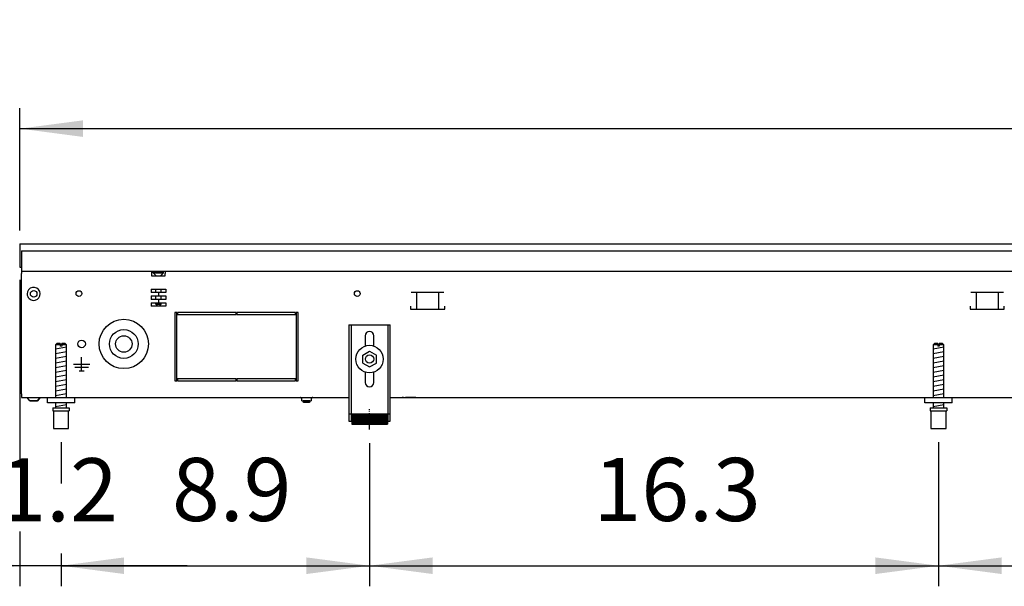
# Model space of a CAD drawing. Units: millimetres. Extents: x -8074 to 865, y 10003 to 15943.
# Drawn here: x -7279 to -6560, y 11816 to 12229 of the extents above; entities that cross this region are included whole.
import ezdxf

# ---------------------------------------------------------------- set-up
doc = ezdxf.new("R2010")
doc.units = ezdxf.units.MM
doc.linetypes.add('DOT_CENTER', pattern=[14, 12, -1, 0, -1])
doc.layers.add('1', color=7, linetype='Continuous')
doc.styles.add('CONVERTER_14', font='txt.shx', dxfattribs={"width": 0.9})
doc.dimstyles.new('ME10_DIM_25', dxfattribs={"dimtxt": 46, "dimasz": 46, "dimexe": 15, "dimexo": 10, "dimgap": 18, "dimtad": 1, "dimdec": 1, "dimlfac": 0.03937, "dimdsep": 46, "dimtxsty": 'CONVERTER_14', "dimsah": 1, "dimcen": 0.09, "dimclrd": 6, "dimclre": 6, "dimclrt": 3, "dimadec": 0, "dimazin": 0, "dimtfac": 1, "dimtdec": 4, "dimtix": 1, "dimtmove": 0, "dimatfit": 3, "dimfxl": 1, "dimtolj": 1, "dimtzin": 0, "dimarcsym": 0})
doc.dimstyles.new('ME10_DIM_26', dxfattribs={"dimtxt": 46, "dimasz": 46, "dimexe": 15, "dimexo": 10, "dimgap": 18, "dimtad": 1, "dimdec": 1, "dimlfac": 0.03937, "dimdsep": 46, "dimtxsty": 'CONVERTER_14', "dimsah": 1, "dimcen": 0.09, "dimclrd": 6, "dimclre": 6, "dimclrt": 3, "dimadec": 0, "dimazin": 0, "dimtfac": 1, "dimtdec": 4, "dimtix": 1, "dimtmove": 0, "dimatfit": 3, "dimfxl": 1, "dimtolj": 1, "dimtzin": 0, "dimarcsym": 0})
doc.dimstyles.new('ME10_DIM_27', dxfattribs={"dimtxt": 46, "dimasz": 46, "dimexe": 15, "dimexo": 10, "dimgap": 18, "dimtad": 1, "dimdec": 1, "dimlfac": 0.03937, "dimdsep": 46, "dimtxsty": 'CONVERTER_14', "dimsah": 1, "dimcen": 0.09, "dimclrd": 6, "dimclre": 6, "dimclrt": 3, "dimadec": 0, "dimazin": 0, "dimtfac": 1, "dimtdec": 4, "dimtix": 1, "dimtmove": 0, "dimatfit": 3, "dimfxl": 1, "dimtolj": 1, "dimtzin": 0, "dimarcsym": 0})
doc.dimstyles.new('ME10_DIM_28', dxfattribs={"dimtxt": 46, "dimasz": 46, "dimexe": 15, "dimexo": 10, "dimgap": 18, "dimtad": 1, "dimdec": 1, "dimlfac": 0.03937, "dimdsep": 46, "dimtxsty": 'CONVERTER_14', "dimsah": 1, "dimcen": 0.09, "dimclrd": 6, "dimclre": 6, "dimclrt": 3, "dimadec": 0, "dimazin": 0, "dimtfac": 1, "dimtdec": 4, "dimtix": 1, "dimtmove": 0, "dimatfit": 3, "dimfxl": 1, "dimtolj": 1, "dimtzin": 0, "dimarcsym": 0})
doc.dimstyles.new('ME10_DIM_31', dxfattribs={"dimtxt": 46, "dimasz": 46, "dimexe": 15, "dimexo": 10, "dimgap": 18, "dimtad": 1, "dimdec": 1, "dimlfac": 0.03937, "dimdsep": 46, "dimtxsty": 'CONVERTER_14', "dimsah": 1, "dimcen": 0.09, "dimclrd": 6, "dimclre": 6, "dimclrt": 3, "dimadec": 0, "dimazin": 0, "dimtfac": 1, "dimtdec": 4, "dimtix": 1, "dimtmove": 0, "dimatfit": 3, "dimfxl": 1, "dimtolj": 1, "dimtzin": 0, "dimarcsym": 0})
doc.dimstyles.new('ME10_DIM_32', dxfattribs={"dimtxt": 46, "dimasz": 46, "dimexe": 15, "dimexo": 10, "dimgap": 18, "dimtad": 1, "dimdec": 1, "dimlfac": 0.03937, "dimdsep": 46, "dimtxsty": 'CONVERTER_14', "dimsah": 1, "dimcen": 0.09, "dimclrd": 6, "dimclre": 6, "dimclrt": 3, "dimadec": 0, "dimazin": 0, "dimtfac": 1, "dimtdec": 4, "dimtix": 1, "dimtmove": 0, "dimatfit": 3, "dimfxl": 1, "dimtolj": 1, "dimtzin": 0, "dimarcsym": 0})

# ---------------------------------------------------------------- blocks, each defined once
blk = doc.blocks.new('*D18')
at = {"layer": '1', "color": 6, "linetype": 'Continuous'}
for p, q in [((-7023.3, 11920.42), (-7023.3, 11816.17)), ((-6608.3, 11921.17), (-6608.3, 11816.17)), ((-7023.3, 11831.17), (-6608.3, 11831.17))]:
    blk.add_line(p, q, dxfattribs=at)
at = {"layer": '1', "color": 6}
for points in [[(-6977.3, 11837.23), (-6977.3, 11825.12), (-7023.3, 11831.17)], [(-6654.3, 11825.12), (-6654.3, 11837.23), (-6608.3, 11831.17)]]:
    blk.add_solid(points, dxfattribs=at)
at = {"layer": '1', "color": 3, "insert": (-6859.9, 11849.4), "char_height": 46, "attachment_point": 7, "rotation": 0.00014, "line_spacing_factor": 0.454545, "style": 'CONVERTER_14'}
blk.add_mtext('16.3', dxfattribs=at)
blk = doc.blocks.new('*D19')
at = {"layer": '1', "color": 6, "linetype": 'Continuous'}
for p, q in [((-6608.3, 11921.17), (-6608.3, 11816.17)), ((-5788.3, 11921.18), (-5788.3, 11816.17)), ((-6608.3, 11831.17), (-5788.3, 11831.17))]:
    blk.add_line(p, q, dxfattribs=at)
at = {"layer": '1', "color": 6}
for points in [[(-6562.3, 11837.23), (-6562.3, 11825.12), (-6608.3, 11831.17)], [(-5834.3, 11825.12), (-5834.3, 11837.23), (-5788.3, 11831.17)]]:
    blk.add_solid(points, dxfattribs=at)
at = {"layer": '1', "color": 3, "insert": (-6242.4, 11849.4), "char_height": 46, "attachment_point": 7, "rotation": 0.00014, "line_spacing_factor": 0.454545, "style": 'CONVERTER_14'}
blk.add_mtext('32.3', dxfattribs=at)
blk = doc.blocks.new('*D20')
at = {"layer": '1', "color": 6, "linetype": 'Continuous'}
for p, q in [((-7278.3, 12039.66), (-7278.3, 11907.8)), ((-7248.3, 11921.17), (-7248.3, 11891.48)), ((-7278.3, 11856.06), (-7278.3, 11816.17)), ((-7248.3, 11840.06), (-7248.3, 11816.17)), ((-7278.3, 11831.17), (-7370.3, 11831.17)), ((-7248.3, 11831.17), (-7278.3, 11831.17)), ((-7156.3, 11831.17), (-7248.3, 11831.17))]:
    blk.add_line(p, q, dxfattribs=at)
at = {"layer": '1', "color": 6}
for points in [[(-7324.3, 11825.12), (-7324.3, 11837.23), (-7278.3, 11831.17)], [(-7202.3, 11837.23), (-7202.3, 11825.12), (-7248.3, 11831.17)]]:
    blk.add_solid(points, dxfattribs=at)
at = {"layer": '1', "color": 3, "insert": (-7294.04, 11849.17), "char_height": 46, "attachment_point": 7, "rotation": 0.00014, "line_spacing_factor": 0.454545, "style": 'CONVERTER_14'}
blk.add_mtext('1.2', dxfattribs=at)
blk = doc.blocks.new('*D21')
at = {"layer": '1', "color": 6, "linetype": 'Continuous'}
for p, q in [((-7248.3, 11921.17), (-7248.3, 11891.06)), ((-7023.3, 11920.42), (-7023.3, 11816.17)), ((-7248.3, 11840.06), (-7248.3, 11816.17)), ((-7248.3, 11831.17), (-7023.3, 11831.17))]:
    blk.add_line(p, q, dxfattribs=at)
at = {"layer": '1', "color": 6}
for points in [[(-7202.3, 11837.23), (-7202.3, 11825.12), (-7248.3, 11831.17)], [(-7069.3, 11825.12), (-7069.3, 11837.23), (-7023.3, 11831.17)]]:
    blk.add_solid(points, dxfattribs=at)
at = {"layer": '1', "color": 3, "insert": (-7167.39, 11849.4), "char_height": 46, "attachment_point": 7, "rotation": 0.00014, "line_spacing_factor": 0.454545, "style": 'CONVERTER_14'}
blk.add_mtext('8.9', dxfattribs=at)
blk = doc.blocks.new('*D24')
at = {"layer": '1', "color": 6, "linetype": 'Continuous'}
for p, q in [((-7278.3, 12075.66), (-7278.3, 12164.86)), ((-4938.3, 12075.86), (-4938.3, 12164.86)), ((-7278.3, 12149.86), (-4938.3, 12149.86))]:
    blk.add_line(p, q, dxfattribs=at)
at = {"layer": '1', "color": 6}
for points in [[(-7232.3, 12155.91), (-7232.3, 12143.8), (-7278.3, 12149.86)], [(-4984.3, 12143.8), (-4984.3, 12155.91), (-4938.3, 12149.86)]]:
    blk.add_solid(points, dxfattribs=at)
at = {"layer": '1', "color": 3, "insert": (-6149.43, 12168.09), "char_height": 46, "attachment_point": 7, "rotation": 0.00014, "line_spacing_factor": 0.454545, "style": 'CONVERTER_14'}
blk.add_mtext('92.1', dxfattribs=at)
blk = doc.blocks.new('*D25')
at = {"layer": '1', "color": 6, "linetype": 'Continuous'}
for p, q in [((-7378.3, 12157.86), (-7378.3, 12065.86)), ((-7288.3, 12065.86), (-7393.3, 12065.86)), ((-7378.3, 12065.86), (-7378.3, 11953.86)), ((-7287.3, 11953.86), (-7393.3, 11953.86)), ((-7378.3, 11953.86), (-7378.3, 11861.86))]:
    blk.add_line(p, q, dxfattribs=at)
at = {"layer": '1', "color": 6}
for points in [[(-7384.36, 12111.86), (-7372.25, 12111.86), (-7378.3, 12065.86)], [(-7372.25, 11907.86), (-7384.36, 11907.86), (-7378.3, 11953.86)]]:
    blk.add_solid(points, dxfattribs=at)
at = {"layer": '1', "color": 3, "insert": (-7396.3, 11977.64), "char_height": 46, "attachment_point": 7, "rotation": 90, "line_spacing_factor": 0.454545, "style": 'CONVERTER_14'}
blk.add_mtext('4.4', dxfattribs=at)

msp = doc.modelspace()

# ---------------------------------------------------------------- hatches: boundary and pattern name
at = {"layer": '1', "linetype": 'Continuous'}
h = msp.add_hatch(dxfattribs=at)
h.set_pattern_fill('CUSTOM58', color=6, scale=0.1, angle=45, pattern_type=2)
h.set_pattern_definition([(45, (2246.8648, 131.03478), (-0.14142135624, 1e-17), [])])
h.paths.add_polyline_path([(-7010.3, 11941.96), (-7010.3, 11934.46), (-7036.3, 11934.46), (-7036.3, 11941.96)])

# ---------------------------------------------------------------- linework, layer by layer
at = {"color": 2, "linetype": 'Continuous'}
for p, q in [((-7278.3, 12065.86), (-7278.3, 12065.66)), ((-7278.3, 12065.86), (-4938.3, 12065.86)), ((-7278.3, 12065.66), (-7278.3, 12061.06)), ((-7278.3, 12061.06), (-7278.3, 12060.86)), ((-7278.3, 12060.86), (-7278.3, 12049.66)), ((-7278.3, 12049.66), (-7278.3, 12048.86)), ((-7278.3, 12048.86), (-7277.3, 12048.86)), ((-7277.3, 12048.46), (-7277.3, 12045.86)), ((-7277.3, 12045.86), (-7277.3, 12044.26)), ((-7277.3, 11956.46), (-7277.3, 12044.26)), ((-7277.3, 11956.46), (-7277.3, 11953.86)), ((-7277.3, 11953.86), (-7238.3, 11953.86)), ((-7238.3, 11953.86), (-7038.3, 11953.86)), ((-7008.3, 11953.86), (-5173.3, 11953.86))]:
    msp.add_line(p, q, dxfattribs=at)
at = {"color": 6, "linetype": 'Continuous'}
for p, q in [((-7277.3, 12060.86), (-4938.3, 12060.86)), ((-7277.3, 12060.86), (-7277.3, 12048.46)), ((-7277.3, 12045.86), (-4939.3, 12045.86)), ((-7182.3, 12045.86), (-7182.3, 12044.26)), ((-7182.3, 12044.26), (-7182.3, 12042.56)), ((-7181.05, 12045.11), (-7176.68, 12045.11)), ((-7181.05, 12044.61), (-7181.05, 12045.11)), ((-7181.05, 12044.61), (-7176.59, 12044.61)), ((-7179.25, 12042.81), (-7181.05, 12044.61)), ((-7176.68, 12045.11), (-7173.55, 12045.11)), ((-7176.59, 12044.61), (-7173.55, 12044.61)), ((-7175.35, 12042.81), (-7173.55, 12044.61)), ((-7173.55, 12044.61), (-7173.55, 12045.11)), ((-7172.3, 12045.86), (-7172.3, 12044.26)), ((-7172.3, 12042.56), (-7172.3, 12044.26)), ((-7277.3, 11956.61), (-7277.3, 12040.61)), ((-7182.3, 12042.56), (-7172.3, 12042.56)), ((-7179.25, 12042.56), (-7179.25, 12042.81)), ((-7175.35, 12042.56), (-7175.35, 12042.81)), ((-7182.63, 12032.86), (-7171.97, 12032.86)), ((-7182.63, 12032.86), (-7182.63, 12030.36)), ((-7177.3, 12030.36), (-7182.63, 12030.36)), ((-7179.25, 12030.36), (-7179.25, 12032.86)), ((-7177.3, 12030.36), (-7177.3, 12027.86)), ((-7171.97, 12030.36), (-7177.3, 12030.36)), ((-7175.35, 12030.36), (-7175.35, 12032.86)), ((-7171.97, 12032.86), (-7171.97, 12030.36)), ((-6969.03, 12030.36), (-6992.95, 12030.36)), ((-6988.99, 12030.11), (-6988.99, 12018.35)), ((-6972.99, 12030.11), (-6972.99, 12018.35)), ((-6560.84, 12030.36), (-6584.76, 12030.36)), ((-6580.8, 12030.11), (-6580.8, 12018.35)), ((-6564.8, 12030.11), (-6564.8, 12018.35)), ((-7182.63, 12027.86), (-7177.3, 12027.86)), ((-7182.63, 12027.86), (-7182.63, 12025.36)), ((-7177.3, 12025.36), (-7182.63, 12025.36)), ((-7182.63, 12022.86), (-7177.3, 12022.86)), ((-7182.63, 12022.86), (-7182.63, 12020.36)), ((-7179.25, 12025.36), (-7179.25, 12027.86)), ((-7179.25, 12021.81), (-7179.25, 12022.86)), ((-7177.3, 12027.86), (-7171.97, 12027.86)), ((-7171.97, 12025.36), (-7177.3, 12025.36)), ((-7177.3, 12025.36), (-7177.3, 12022.86)), ((-7177.3, 12022.86), (-7171.97, 12022.86)), ((-7175.35, 12025.36), (-7175.35, 12027.86)), ((-7175.35, 12021.81), (-7175.35, 12022.86)), ((-7171.97, 12027.86), (-7171.97, 12025.36)), ((-7171.97, 12022.86), (-7171.97, 12020.36)), ((-7171.97, 12020.36), (-7182.63, 12020.36)), ((-7179.25, 12021.81), (-7177.3, 12021.81)), ((-7177.8, 12020.36), (-7179.25, 12021.81)), ((-7177.3, 12021.81), (-7175.35, 12021.81)), ((-7175.35, 12021.81), (-7176.8, 12020.36)), ((-7165.3, 12015.86), (-7165.3, 11965.86)), ((-7163.8, 12015.86), (-7165.3, 12015.86)), ((-7163.8, 11965.86), (-7163.8, 12015.86)), ((-7163.3, 12015.86), (-7163.3, 12014.36)), ((-7120.55, 12015.86), (-7163.3, 12015.86)), ((-7120.55, 12014.36), (-7120.55, 12015.86)), ((-7077.3, 12015.86), (-7120.05, 12015.86)), ((-7120.05, 12015.86), (-7120.05, 12014.36)), ((-7077.3, 12014.36), (-7077.3, 12015.86)), ((-7076.8, 12015.86), (-7076.8, 11965.86)), ((-7075.3, 12015.86), (-7076.8, 12015.86)), ((-7075.3, 11965.86), (-7075.3, 12015.86)), ((-6993.49, 12020.35), (-6993.49, 12018.35)), ((-6993.49, 12018.35), (-6968.49, 12018.35)), ((-6968.49, 12018.35), (-6968.49, 12020.35)), ((-6585.3, 12020.35), (-6585.3, 12018.35)), ((-6585.3, 12018.35), (-6560.3, 12018.35)), ((-6560.3, 12018.35), (-6560.3, 12020.35)), ((-7163.3, 12014.36), (-7120.55, 12014.36)), ((-7120.05, 12014.36), (-7077.3, 12014.36)), ((-7036.8, 12006.86), (-7036.8, 11936.66)), ((-7009.8, 11936.66), (-7009.8, 12006.86)), ((-7248.9, 11992.17), (-7252.3, 11992.17)), ((-7248.9, 11992.17), (-7248.9, 11991.17)), ((-7247.7, 11991.17), (-7248.9, 11991.17)), ((-7244.3, 11992.17), (-7247.7, 11992.17)), ((-7247.7, 11992.17), (-7247.7, 11991.17)), ((-6608.9, 11992.17), (-6612.3, 11992.17)), ((-6608.9, 11992.17), (-6608.9, 11991.17)), ((-6607.7, 11991.17), (-6608.9, 11991.17)), ((-6604.3, 11992.17), (-6607.7, 11992.17)), ((-6607.7, 11992.17), (-6607.7, 11991.17)), ((-7233.3, 11973.26), (-7233.3, 11983.16)), ((-7233.3, 11977.86), (-7239.2, 11977.86)), ((-7228.4, 11975.61), (-7238.2, 11975.61)), ((-7235.05, 11973.26), (-7231.55, 11973.26)), ((-7227.4, 11977.86), (-7233.3, 11977.86)), ((-7165.3, 11965.86), (-7163.8, 11965.86)), ((-7163.3, 11967.36), (-7163.3, 11965.86)), ((-7120.55, 11967.36), (-7163.3, 11967.36)), ((-7163.3, 11965.86), (-7120.55, 11965.86)), ((-7120.55, 11965.86), (-7120.55, 11967.36)), ((-7077.3, 11967.36), (-7120.05, 11967.36)), ((-7120.05, 11967.36), (-7120.05, 11965.86)), ((-7120.05, 11965.86), (-7077.3, 11965.86)), ((-7077.3, 11965.86), (-7077.3, 11967.36)), ((-7076.8, 11965.86), (-7075.3, 11965.86)), ((-7271.05, 11951.35), (-7273.06, 11953.86)), ((-7265.56, 11951.35), (-7271.05, 11951.35)), ((-7271.05, 11951.35), (-7265.56, 11951.35)), ((-7263.55, 11953.86), (-7265.56, 11951.35)), ((-7265.56, 11951.35), (-7263.55, 11953.86)), ((-7265.36, 11951.6), (-7265.56, 11951.35)), ((-7265.56, 11951.35), (-7265.36, 11951.6)), ((-7263.95, 11953.35), (-7264.25, 11952.98)), ((-7264.25, 11952.98), (-7263.95, 11953.35)), ((-7263.55, 11953.86), (-7263.75, 11953.61)), ((-7263.75, 11953.61), (-7263.55, 11953.86)), ((-7073.48, 11953.77), (-7073.68, 11953.84)), ((-7073.29, 11953.67), (-7073.48, 11953.77)), ((-7073.12, 11953.54), (-7073.29, 11953.67)), ((-7072.99, 11953.37), (-7073.12, 11953.54)), ((-7072.89, 11953.18), (-7072.99, 11953.37)), ((-7072.82, 11952.98), (-7072.89, 11953.18)), ((-7072.8, 11952.76), (-7072.82, 11952.98)), ((-7072.8, 11951.36), (-7072.8, 11952.76)), ((-7072.8, 11951.36), (-7065.8, 11951.36)), ((-7071.8, 11951.36), (-7071.8, 11951.31)), ((-7068.35, 11951.31), (-7071.8, 11951.31)), ((-7071.4, 11950.11), (-7071.8, 11951.31)), ((-7066.8, 11951.31), (-7068.35, 11951.31)), ((-7066.8, 11951.31), (-7067.2, 11950.11)), ((-7066.8, 11951.31), (-7066.8, 11951.36)), ((-7065.78, 11952.98), (-7065.8, 11952.76)), ((-7065.8, 11952.76), (-7065.8, 11951.36)), ((-7065.72, 11953.18), (-7065.78, 11952.98)), ((-7065.62, 11953.37), (-7065.72, 11953.18)), ((-7065.48, 11953.54), (-7065.62, 11953.37)), ((-7065.32, 11953.67), (-7065.48, 11953.54)), ((-7065.13, 11953.77), (-7065.32, 11953.67)), ((-7064.92, 11953.84), (-7065.13, 11953.77)), ((-7064.71, 11953.86), (-7064.92, 11953.84)), ((-6998.55, 11953.84), (-6999.56, 11953.84)), ((-6989.55, 11953.84), (-6997.05, 11953.84)), ((-7253.8, 11944.17), (-7242.8, 11944.17)), ((-7068.5, 11950.11), (-7071.4, 11950.11)), ((-7067.2, 11950.11), (-7068.5, 11950.11)), ((-6613.8, 11944.17), (-6602.8, 11944.17)), ((-7038.3, 11941.93), (-7036.8, 11941.93)), ((-7009.8, 11941.93), (-7008.3, 11941.93))]:
    msp.add_line(p, q, dxfattribs=at)
at = {"color": 1, "linetype": 'Continuous'}
for p, q in [((-7038.3, 12006.86), (-7008.3, 12006.86)), ((-7038.3, 12006.86), (-7038.3, 11936.66)), ((-7008.3, 11936.66), (-7008.3, 12006.86)), ((-7026.5, 11998.86), (-7026.5, 11991.33)), ((-7020.1, 11991.33), (-7020.1, 11998.86)), ((-7251.3, 11993.17), (-7252.3, 11992.17)), ((-7252.3, 11992.17), (-7252.3, 11953.86)), ((-7248.9, 11993.17), (-7251.3, 11993.17)), ((-7248.9, 11993.17), (-7248.9, 11992.17)), ((-7245.3, 11993.17), (-7247.7, 11993.17)), ((-7247.7, 11992.17), (-7247.7, 11993.17)), ((-7244.3, 11992.17), (-7245.3, 11993.17)), ((-7244.3, 11953.86), (-7244.3, 11992.17)), ((-7028.3, 11984.74), (-7023.3, 11987.63)), ((-7023.3, 11987.63), (-7018.3, 11984.74)), ((-6611.3, 11993.17), (-6612.3, 11992.17)), ((-6612.3, 11992.17), (-6612.3, 11953.86)), ((-6608.9, 11993.17), (-6611.3, 11993.17)), ((-6608.9, 11993.17), (-6608.9, 11992.17)), ((-6605.3, 11993.17), (-6607.7, 11993.17)), ((-6607.7, 11992.17), (-6607.7, 11993.17)), ((-6604.3, 11992.17), (-6605.3, 11993.17)), ((-6604.3, 11953.86), (-6604.3, 11992.17)), ((-7028.3, 11978.97), (-7028.3, 11984.74)), ((-7018.3, 11978.97), (-7018.3, 11984.74)), ((-7028.3, 11978.97), (-7023.3, 11976.08)), ((-7023.3, 11976.08), (-7018.3, 11978.97)), ((-7026.5, 11972.38), (-7026.5, 11964.86)), ((-7020.1, 11964.86), (-7020.1, 11972.38)), ((-7258.3, 11949.86), (-7258.3, 11953.86)), ((-6618.3, 11949.86), (-6618.3, 11953.86)), ((-7238.3, 11949.86), (-7258.3, 11949.86)), ((-7254.3, 11946.17), (-7242.3, 11946.17)), ((-7254.3, 11946.17), (-7254.3, 11944.17)), ((-7254.3, 11944.17), (-7253.8, 11944.17)), ((-7253.8, 11944.17), (-7253.8, 11931.17)), ((-7252.3, 11949.86), (-7252.3, 11946.17)), ((-7244.3, 11946.17), (-7244.3, 11949.86)), ((-7242.8, 11931.17), (-7242.8, 11944.17)), ((-7242.8, 11944.17), (-7242.3, 11944.17)), ((-7242.3, 11946.17), (-7242.3, 11944.17)), ((-6598.3, 11949.86), (-6618.3, 11949.86)), ((-6614.3, 11946.17), (-6602.3, 11946.17)), ((-6614.3, 11946.17), (-6614.3, 11944.17)), ((-6614.3, 11944.17), (-6613.8, 11944.17)), ((-6613.8, 11944.17), (-6613.8, 11931.17)), ((-6612.3, 11949.86), (-6612.3, 11946.17)), ((-6604.3, 11946.17), (-6604.3, 11949.86)), ((-6602.8, 11931.17), (-6602.8, 11944.17)), ((-6602.8, 11944.17), (-6602.3, 11944.17)), ((-6602.3, 11946.17), (-6602.3, 11944.17)), ((-7038.3, 11936.66), (-7036.3, 11936.66)), ((-7036.3, 11941.96), (-7010.3, 11941.96)), ((-7036.3, 11941.96), (-7036.3, 11934.46)), ((-7010.3, 11941.96), (-7010.3, 11934.46)), ((-7010.3, 11936.66), (-7008.3, 11936.66)), ((-7253.8, 11931.17), (-7248.3, 11931.17)), ((-7248.3, 11931.17), (-7242.8, 11931.17)), ((-7036.3, 11934.46), (-7010.3, 11934.46)), ((-6613.8, 11931.17), (-6608.3, 11931.17)), ((-6608.3, 11931.17), (-6602.8, 11931.17))]:
    msp.add_line(p, q, dxfattribs=at)
at = {"color": 6, "linetype": 'Continuous'}
for centre, radius in [((-7268.3, 12029.36), 2.4), ((-7235.3, 12029.61), 2.1), ((-7032.3, 12029.61), 2.1), ((-7202.55, 11992.86), 18), ((-7202.55, 11992.86), 10.5), ((-7233.3, 11992.86), 2.75), ((-7202.55, 11992.86), 6), ((-7023.3, 11981.86), 10), ((-7023.3, 11981.86), 3)]:
    msp.add_circle(centre, radius, dxfattribs=at)
for start, end in [(225.91771, 179.99967), (179.99967, 225.91771)]:
    msp.add_arc((-7268.3, 12029.36), 4.76, start, end, dxfattribs=at)
at = {"color": 1, "linetype": 'Continuous'}
for centre, start, end in [((-7023.3, 11998.86), 90, 180), ((-7023.3, 11998.86), 0, 90), ((-7023.3, 11964.86), 180, 270), ((-7023.3, 11964.86), 270, 0)]:
    msp.add_arc(centre, 3.2, start, end, dxfattribs=at)
at = {"layer": '1', "color": 6, "linetype": 'Continuous'}
for p, q in [((-7252.3, 11989.41), (-7244.34, 11990.74)), ((-7252.3, 11986), (-7244.34, 11987.33)), ((-6612.3, 11989.41), (-6604.34, 11990.74)), ((-6612.3, 11986), (-6604.34, 11987.33)), ((-7252.3, 11982.59), (-7244.34, 11983.91)), ((-7252.3, 11979.18), (-7244.34, 11980.5)), ((-6612.3, 11982.59), (-6604.34, 11983.91)), ((-6612.3, 11979.18), (-6604.34, 11980.5)), ((-7252.3, 11975.76), (-7244.34, 11977.09)), ((-7252.3, 11972.35), (-7244.34, 11973.68)), ((-6612.3, 11975.76), (-6604.34, 11977.09)), ((-6612.3, 11972.35), (-6604.34, 11973.68)), ((-7252.3, 11968.94), (-7244.34, 11970.27)), ((-7252.3, 11965.53), (-7244.34, 11966.85)), ((-6612.3, 11968.94), (-6604.34, 11970.27)), ((-6612.3, 11965.53), (-6604.34, 11966.85)), ((-7252.3, 11962.11), (-7244.34, 11963.44)), ((-7252.3, 11958.7), (-7244.34, 11960.03)), ((-6612.3, 11962.11), (-6604.34, 11963.44)), ((-6612.3, 11958.7), (-6604.34, 11960.03)), ((-7252.3, 11955.29), (-7244.34, 11956.62)), ((-6612.3, 11955.29), (-6604.34, 11956.62)), ((-7252.3, 11947.35), (-7244.34, 11948.68)), ((-6612.3, 11947.35), (-6604.34, 11948.68))]:
    msp.add_line(p, q, dxfattribs=at)
at = {"layer": '1', "color": 1, "linetype": 'Continuous'}
for p, q in [((-7238.3, 11949.86), (-7238.3, 11953.86)), ((-6598.3, 11949.86), (-6598.3, 11953.86))]:
    msp.add_line(p, q, dxfattribs=at)
at = {"layer": '1', "color": 6, "linetype": 'DOT_CENTER'}
msp.add_line((-7023.3, 11930.42), (-7023.3, 11945.42), dxfattribs=at)

# ---------------------------------------------------------------- dimensions: what is measured, and where the dimension line sits
at = {"layer": '1'}
for base, p1, p2, dimstyle, picture, middle in [((-7278.3, 12149.86), (-4938.3, 12065.86), (-7278.3, 12065.66), 'ME10_DIM_31', '*D24', (-6108.3, 12185.37)), ((-7248.3, 11831.17), (-7278.3, 12049.66), (-7248.3, 11931.17), 'ME10_DIM_27', '*D20', (-7263.3, 11866.57)), ((-7248.3, 11831.17), (-7023.3, 11930.42), (-7248.3, 11931.17), 'ME10_DIM_28', '*D21', (-7135.8, 11866.68)), ((-7023.3, 11831.17), (-6608.3, 11931.17), (-7023.3, 11930.42), 'ME10_DIM_25', '*D18', (-6815.8, 11866.68)), ((-6608.3, 11831.17), (-5788.3, 11931.18), (-6608.3, 11931.17), 'ME10_DIM_26', '*D19', (-6198.3, 11866.68))]:
    dim = msp.add_linear_dim(base=base, p1=p1, p2=p2, dimstyle=dimstyle, dxfattribs=at)
    dim.commit()
    dim.dimension.update_dxf_attribs({"geometry": picture, "text_midpoint": middle, "text_rotation": 0.00014})
dim = msp.add_linear_dim(base=(-7378.3, 12065.86), p1=(-7277.3, 11953.86), p2=(-7278.3, 12065.86), angle=90, dimstyle='ME10_DIM_32', dxfattribs=at)
dim.commit()
dim.dimension.update_dxf_attribs({"geometry": '*D25', "text_midpoint": (-7413.58, 12009.86), "text_rotation": 90})

doc.saveas('drawing.dxf')
